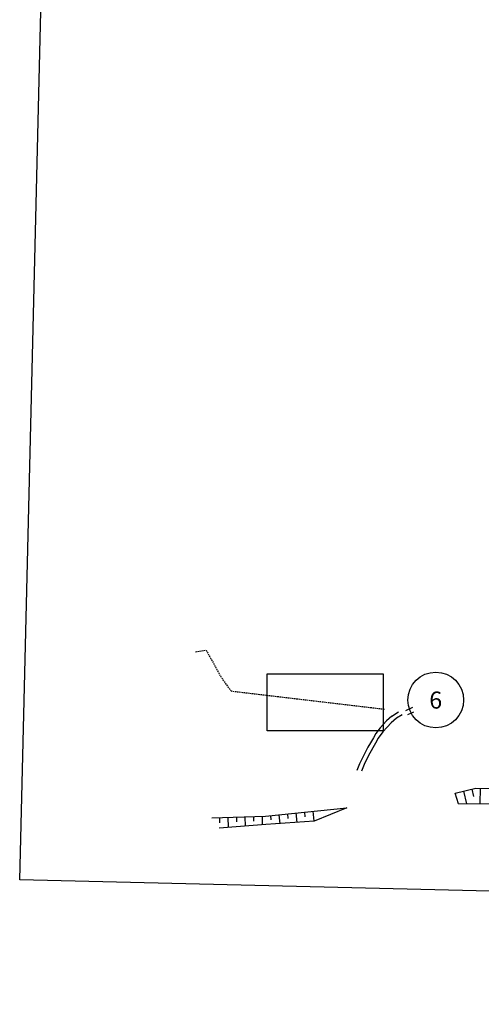
# Model space of a CAD drawing. Units: metres. Extents: x 3386023 to 3387007, y 5876670 to 5877436.
# Drawn here: x 3386023 to 3386104, y 5876846 to 5877019 of the extents above; entities that cross this region are included whole.
import ezdxf

# ---------------------------------------------------------------- set-up
doc = ezdxf.new("R2010")
doc.units = ezdxf.units.M
doc.header["$MEASUREMENT"] = 0
doc.linetypes.add('DASHED', pattern=[0.75, 0.5, -0.25])
doc.linetypes.add('HIDDEN', pattern=[0.375, 0.25, -0.125])
for name, color, linetype, transparency in [('BOESCHUNG_LINIE', 1, 'CONTINUOUS', 0.5), ('GLEIS_lacce', 5, 'CONTINUOUS', 0.6), ('LUFTBILD', 1, 'CONTINUOUS', 0.4)]:
    doc.layers.add(name, color=color, linetype=linetype, transparency=transparency)
doc.layers.add('Fluchtwege_Symbole', color=7, linetype='CONTINUOUS', lineweight=25)
doc.layers.add('GELAENDER', color=7, linetype='HIDDEN')
doc.layers.add('SCHRAFFUR', color=15, linetype='CONTINUOUS')
doc.layers.add('Tore', color=1, linetype='CONTINUOUS', lineweight=25, true_color=0xff0000)
doc.styles.add('10', font='T2M')
picture_1 = doc.add_image_def('image1.jpg', size_in_pixel=(2268, 1326))
picture_2 = doc.add_image_def('image2.png', size_in_pixel=(290, 143))

msp = doc.modelspace()

# ---------------------------------------------------------------- linework, layer by layer
at = {"layer": 'BOESCHUNG_LINIE'}
for p, q in [((3386099.72, 5876883.06), (3386103.36, 5876883.97)), ((3386103.36, 5876883.97), (3386134.81, 5876883.29)), ((3386100.32, 5876881.2), (3386099.72, 5876883.06)), ((3386066.29, 5876879.03), (3386080.61, 5876880.51)), ((3386080.61, 5876880.51), (3386074.86, 5876878.12)), ((3386100.32, 5876881.2), (3386134.52, 5876881.42)), ((3386056.87, 5876878.75), (3386066.29, 5876879.03)), ((3386066.38, 5876877.52), (3386058.16, 5876876.9)), ((3386074.86, 5876878.12), (3386066.38, 5876877.52))]:
    msp.add_line(p, q, dxfattribs=at)
at = {"layer": 'GELAENDER'}
for p, q in [((3386053.97, 5876907.98), (3386055.86, 5876908.25)), ((3386055.86, 5876908.25), (3386058.27, 5876903.84)), ((3386060.29, 5876901), (3386058.27, 5876903.84)), ((3386087.25, 5876897.81), (3386060.29, 5876901))]:
    msp.add_line(p, q, dxfattribs=at)
at = {"layer": 'GLEIS_lacce'}
for p, q in [((3386091.03, 5876897.61), (3386092.25, 5876898.19)), ((3386088.53, 5876896.62), (3386089.72, 5876897.4)), ((3386090.36, 5876896.85), (3386089.4, 5876896.28)), ((3386092.37, 5876897.31), (3386091.32, 5876896.87))]:
    msp.add_line(p, q, dxfattribs=at)
for points in [[(3386088.53, 5876896.62), (3386087.6, 5876895.79), (3386086.49, 5876894.57), (3386085.76, 5876893.55), (3386085.31, 5876892.81), (3386084.79, 5876891.9), (3386084.35, 5876891.16), (3386083.56, 5876889.65), (3386082.88, 5876888.21), (3386082.42, 5876887.04)], [(3386089.4, 5876896.28), (3386088.47, 5876895.44), (3386087.72, 5876894.68), (3386086.95, 5876893.84), (3386086.18, 5876892.73), (3386085.68, 5876891.89), (3386085.21, 5876891.07), (3386084.37, 5876889.57), (3386083.68, 5876888.12), (3386083.21, 5876886.94)]]:
    msp.add_lwpolyline(points, dxfattribs=at)
at = {"layer": 'SCHRAFFUR', "color": 15}
for p, q in [((3386102.63, 5876883.78), (3386102.95, 5876882.5)), ((3386104.11, 5876883.95), (3386104.05, 5876881.22)), ((3386101.17, 5876883.42), (3386101.72, 5876881.21)), ((3386058.19, 5876878.79), (3386058.22, 5876877.85)), ((3386059.69, 5876878.83), (3386059.75, 5876877.02)), ((3386061.19, 5876878.88), (3386061.22, 5876878.01)), ((3386062.69, 5876878.92), (3386062.74, 5876877.25)), ((3386064.19, 5876878.97), (3386064.21, 5876878.16)), ((3386065.69, 5876879.02), (3386065.73, 5876877.47)), ((3386067.18, 5876879.13), (3386067.26, 5876878.36)), ((3386068.67, 5876879.28), (3386068.84, 5876877.69)), ((3386070.16, 5876879.43), (3386070.25, 5876878.62)), ((3386071.66, 5876879.59), (3386071.83, 5876877.9)), ((3386073.15, 5876879.74), (3386073.24, 5876878.87)), ((3386074.64, 5876879.89), (3386074.82, 5876878.11))]:
    msp.add_line(p, q, dxfattribs=at)
at = {"layer": 'Tore'}
msp.add_circle((3386096.3, 5876899.47), 4.91, dxfattribs=at)

# ---------------------------------------------------------------- texts
at = {"layer": 'Tore', "insert": (3386096.29, 5876900.96), "char_height": 3, "attachment_point": 2, "style": '10'}
msp.add_mtext_dynamic_manual_height_columns('6', width=4.5889, gutter_width=1, heights=[0], dxfattribs=at)

# ---------------------------------------------------------------- referenced raster images: frames only (the image files are external)
at = {"layer": 'Fluchtwege_Symbole'}
image = msp.add_image(picture_2, insert=(3386066.6, 5876894.02), size_in_units=(20.43, 10.08), dxfattribs=at)
image.dxf.flags = 7
at = {"layer": 'LUFTBILD', "linetype": 'DASHED'}
image = msp.add_image(picture_1, insert=(3386023, 5876867.81), size_in_units=(899.52, 525.91), rotation=-1.39649, dxfattribs=at)
image.dxf.flags = 7

doc.saveas('drawing.dxf')
